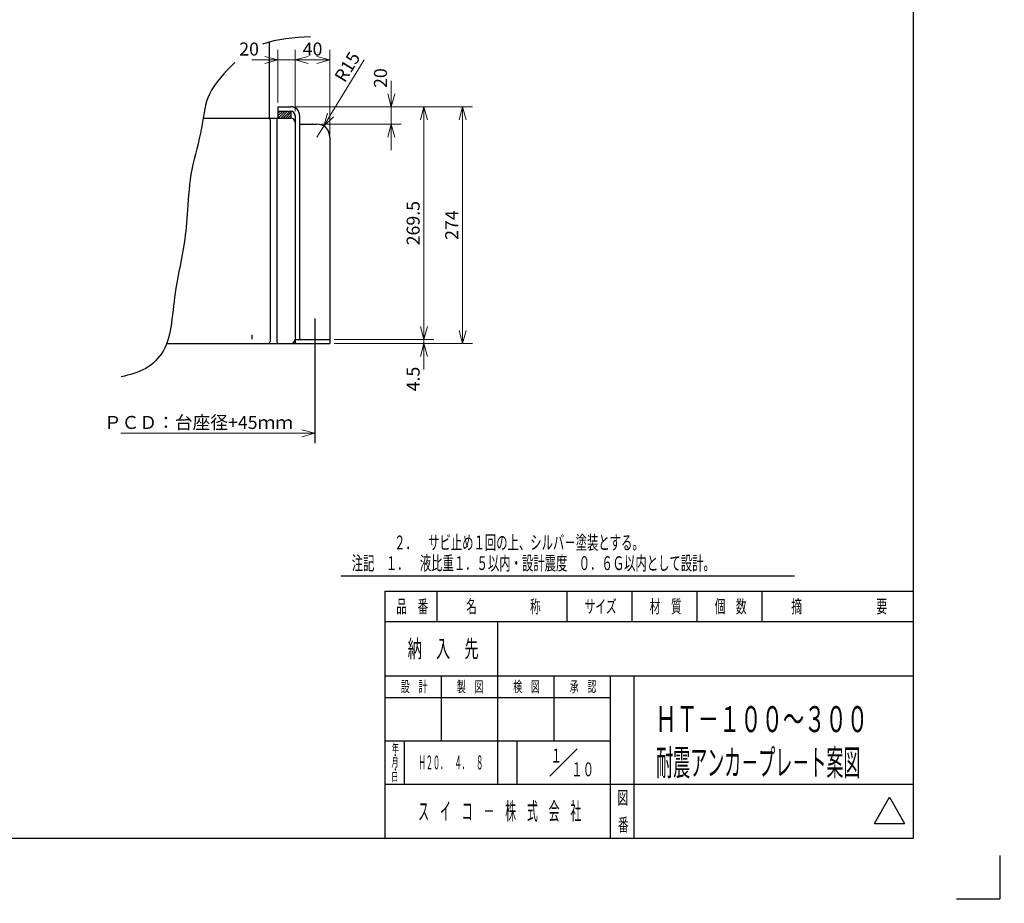
# Model space of a CAD drawing. Units: millimetres. Extents: x 10 to 4220, y 0 to 4055.
# Drawn here: x 1947 to 4220, y 0 to 2039 of the extents above; entities that cross this region are included whole.
import ezdxf

# ---------------------------------------------------------------- set-up
doc = ezdxf.new("R2010")
doc.units = ezdxf.units.MM
doc.header["$LTSCALE"] = 10
doc.header["$PDMODE"] = 1
doc.linetypes.add('CENTER2', pattern=[28.575, 19.05, -3.175, 3.175, -3.175])
doc.linetypes.add('HIDDEN2', pattern=[4.7625, 3.175, -1.5875])
doc.layers.add('A_0001_5', color=7, linetype='Continuous')
doc.layers.add('F00001_1', color=7, linetype='Continuous')
doc.styles.add('STD', font='monotxt.shx', dxfattribs={"width": 0.6, "bigfont": 'extfont2.shx'})
doc.dimstyles.new('ASKSTANDARDA0P5', dxfattribs={"dimscale": 10, "dimtxt": 3, "dimasz": 3, "dimexe": 1, "dimexo": 1, "dimgap": 1, "dimtad": 3, "dimlfac": 0.5, "dimzin": 9, "dimdsep": 46, "dimtxsty": 'STD', "dimblk": 'OPEN30', "dimcen": 0, "dimclrd": 4, "dimclre": 4, "dimclrt": 4, "dimazin": 2, "dimtm": 1e-09, "dimtfac": 0.5, "dimtmove": 0, "dimatfit": 0, "dimldrblk": 'OPEN30', "dimfxl": 1, "dimtolj": 1, "dimtzin": 0, "dimlwd": 9, "dimlwe": 9, "dimarcsym": 0})

# ---------------------------------------------------------------- blocks, each defined once
blk = doc.blocks.new('_Open30')
at = {"color": 0, "linetype": 'ByBlock', "lineweight": -2}
for p, q in [((-1, 0.268), (0, 0)), ((0, 0), (-1, -0.268)), ((0, 0), (-1, 0))]:
    blk.add_line(p, q, dxfattribs=at)
blk = doc.blocks.new('*D4')
at = {"layer": 'A_0001_5', "color": 4, "linetype": 'Continuous', "lineweight": 9}
blk.add_line((2180.7, 1084.6), (2598.3, 1084.6), dxfattribs=at)
at = {"layer": 'Defpoints', "color": 0, "linetype": 'Continuous'}
for p in [(2180.7, 1084.6), (2628.3, 1084.6), (2628.3, 1084.6)]:
    blk.add_point(p, dxfattribs=at)
at = {"layer": 'A_0001_5', "color": 4, "linetype": 'Continuous', "lineweight": 9, "xscale": 29.99999955296517, "yscale": 29.99999955296517, "zscale": 29.99999955296517}
blk.add_blockref('_Open30', (2628.3, 1084.6), dxfattribs=at)
at = {"layer": 'A_0001_5', "color": 4, "linetype": 'Continuous', "insert": (2359.9, 1109.6), "char_height": 30, "attachment_point": 5, "style": 'STD'}
blk.add_mtext('\\A1;ＰＣＤ：台座径+45ｍｍ', dxfattribs=at)
blk = doc.blocks.new('_None')
blk = doc.blocks.new('*D6')
at = {"layer": 'A_0001_5', "color": 4, "linetype": 'Continuous', "lineweight": 9}
for p, q in [((2583.3, 1838.1), (2992.3, 1838.1)), ((2969.5, 1808.1), (2969.5, 1322.1)), ((2673.3, 1292.1), (2992.3, 1292.1))]:
    blk.add_line(p, q, dxfattribs=at)
at = {"layer": 'Defpoints', "color": 0, "linetype": 'Continuous'}
for p in [(2573.3, 1838.1), (2663.3, 1292.1), (2969.5, 1292.1)]:
    blk.add_point(p, dxfattribs=at)
at = {"layer": 'A_0001_5', "color": 4, "linetype": 'Continuous', "lineweight": 9, "xscale": 29.99999955296517, "yscale": 29.99999955296517, "zscale": 29.99999955296517}
for p, rotation in [((2969.5, 1838.1), 90), ((2969.5, 1292.1), 270)]:
    blk.add_blockref('_Open30', p, dxfattribs=dict(at, rotation=rotation))
at = {"layer": 'A_0001_5', "color": 4, "linetype": 'Continuous', "insert": (2944.5, 1565.1), "char_height": 30, "attachment_point": 5, "rotation": 90, "style": 'STD'}
blk.add_mtext('\\A1;274', dxfattribs=at)
blk = doc.blocks.new('*D7')
at = {"layer": 'A_0001_5', "color": 4, "linetype": 'Continuous', "lineweight": 9}
for p, q in [((2880.5, 1331.1), (2880.5, 1361.1)), ((2673.3, 1301.1), (2903.4, 1301.1)), ((2880.5, 1301.1), (2880.5, 1292.1)), ((2673.3, 1292.1), (2903.4, 1292.1)), ((2880.5, 1262.1), (2880.5, 1232.1))]:
    blk.add_line(p, q, dxfattribs=at)
at = {"layer": 'Defpoints', "color": 0, "linetype": 'Continuous'}
for p in [(2663.3, 1301.1), (2663.3, 1292.1), (2880.5, 1292.1)]:
    blk.add_point(p, dxfattribs=at)
at = {"layer": 'A_0001_5', "color": 4, "linetype": 'Continuous', "lineweight": 9, "xscale": 29.99999955296517, "yscale": 29.99999955296517, "zscale": 29.99999955296517}
for p, rotation in [((2880.5, 1301.1), 270), ((2880.5, 1292.1), 90)]:
    blk.add_blockref('_Open30', p, dxfattribs=dict(at, rotation=rotation))
at = {"layer": 'A_0001_5', "color": 4, "linetype": 'Continuous', "insert": (2855.5, 1209.8), "char_height": 30, "attachment_point": 5, "rotation": 90, "style": 'STD'}
blk.add_mtext('\\A1;4.5', dxfattribs=at)
blk = doc.blocks.new('*D8')
at = {"layer": 'A_0001_5', "color": 4, "linetype": 'Continuous', "lineweight": 9}
for p, q in [((2583.3, 1838.1), (2903.4, 1838.1)), ((2880.5, 1331.1), (2880.5, 1808.1))]:
    blk.add_line(p, q, dxfattribs=at)
at = {"layer": 'Defpoints', "color": 0, "linetype": 'Continuous'}
for p in [(2573.3, 1838.1), (2880.5, 1838.1), (2663.3, 1301.1)]:
    blk.add_point(p, dxfattribs=at)
at = {"layer": 'A_0001_5', "color": 4, "linetype": 'Continuous', "lineweight": 9, "xscale": 29.99999955296517, "yscale": 29.99999955296517, "zscale": 29.99999955296517}
for p, rotation in [((2880.5, 1838.1), 90), ((2880.5, 1301.1), 270)]:
    blk.add_blockref('_Open30', p, dxfattribs=dict(at, rotation=rotation))
at = {"layer": 'A_0001_5', "color": 4, "linetype": 'Continuous', "insert": (2855.5, 1569.6), "char_height": 30, "attachment_point": 5, "rotation": 90, "style": 'STD'}
blk.add_mtext('\\A1;269.5', dxfattribs=at)
blk = doc.blocks.new('*D9')
at = {"layer": 'A_0001_5', "color": 4, "linetype": 'Continuous', "lineweight": 9}
for p, q in [((2805.1, 1868.1), (2805.1, 1898.1)), ((2583.3, 1838.1), (2827.9, 1838.1)), ((2805.1, 1838.1), (2805.1, 1798.1)), ((2643.3, 1798.1), (2827.9, 1798.1)), ((2805.1, 1768.1), (2805.1, 1738.1))]:
    blk.add_line(p, q, dxfattribs=at)
at = {"layer": 'Defpoints', "color": 0, "linetype": 'Continuous'}
for p in [(2573.3, 1838.1), (2633.3, 1798.1), (2805.1, 1798.1)]:
    blk.add_point(p, dxfattribs=at)
at = {"layer": 'A_0001_5', "color": 4, "linetype": 'Continuous', "lineweight": 9, "xscale": 29.99999955296517, "yscale": 29.99999955296517, "zscale": 29.99999955296517}
for p, rotation in [((2805.1, 1838.1), 270), ((2805.1, 1798.1), 90)]:
    blk.add_blockref('_Open30', p, dxfattribs=dict(at, rotation=rotation))
at = {"layer": 'A_0001_5', "color": 4, "linetype": 'Continuous', "insert": (2780.1, 1904.3), "char_height": 30, "attachment_point": 5, "rotation": 90, "style": 'STD'}
blk.add_mtext('\\A1;20', dxfattribs=at)
blk = doc.blocks.new('*D14')
at = {"layer": 'A_0001_5', "color": 4, "linetype": 'Continuous', "lineweight": 9}
for p, q in [((2742.6, 1946.1), (2664.7, 1819.3)), ((2633.3, 1768.1), (2649, 1793.7))]:
    blk.add_line(p, q, dxfattribs=at)
at = {"layer": 'Defpoints', "color": 0, "linetype": 'Continuous'}
for p in [(2649, 1793.7), (2633.3, 1768.1)]:
    blk.add_point(p, dxfattribs=at)
at = {"layer": 'A_0001_5', "color": 4, "linetype": 'Continuous', "lineweight": 9, "xscale": 29.99999955296517, "yscale": 29.99999955296517, "zscale": 29.99999955296517, "rotation": 238.4609699714414}
blk.add_blockref('_Open30', (2649, 1793.7), dxfattribs=at)
at = {"layer": 'A_0001_5', "color": 4, "linetype": 'Continuous', "insert": (2703.5, 1930.2), "char_height": 30, "attachment_point": 5, "rotation": 58.461, "style": 'STD'}
blk.add_mtext('\\A1;R15', dxfattribs=at)
blk = doc.blocks.new('*D18')
at = {"layer": 'A_0001_5', "color": 4, "linetype": 'Continuous', "lineweight": 9}
for p, q in [((2663.3, 1772.1), (2663.3, 1969.3)), ((2613.3, 1946.4), (2633.3, 1946.4))]:
    blk.add_line(p, q, dxfattribs=at)
at = {"layer": 'Defpoints', "color": 0, "linetype": 'Continuous'}
for p in [(2663.3, 1946.4), (2583.3, 1818.1), (2663.3, 1762.1)]:
    blk.add_point(p, dxfattribs=at)
at = {"layer": 'A_0001_5', "color": 4, "linetype": 'Continuous', "lineweight": 9, "xscale": 29.99999955296517, "yscale": 29.99999955296517, "zscale": 29.99999955296517, "rotation": 180}
blk.add_blockref('_Open30', (2583.3, 1946.4), dxfattribs=at)
at = {"layer": 'A_0001_5', "color": 4, "linetype": 'Continuous', "lineweight": 9, "xscale": 29.99999955296517, "yscale": 29.99999955296517, "zscale": 29.99999955296517}
blk.add_blockref('_Open30', (2663.3, 1946.4), dxfattribs=at)
at = {"layer": 'A_0001_5', "color": 4, "linetype": 'Continuous', "insert": (2623.3, 1971.4), "char_height": 30, "attachment_point": 5, "style": 'STD'}
blk.add_mtext('\\A1;40', dxfattribs=at)
blk = doc.blocks.new('*D20')
at = {"layer": 'A_0001_5', "color": 4, "linetype": 'Continuous', "lineweight": 9}
for p, q in [((2543.3, 1848.1), (2543.3, 1969.3)), ((2583.3, 1828.1), (2583.3, 1969.3)), ((2513.3, 1946.4), (2483.3, 1946.4)), ((2583.3, 1946.4), (2543.3, 1946.4)), ((2613.3, 1946.4), (2643.3, 1946.4))]:
    blk.add_line(p, q, dxfattribs=at)
at = {"layer": 'Defpoints', "color": 0, "linetype": 'Continuous'}
for p in [(2543.3, 1946.4), (2543.3, 1838.1), (2583.3, 1818.1)]:
    blk.add_point(p, dxfattribs=at)
at = {"layer": 'A_0001_5', "color": 4, "linetype": 'Continuous', "lineweight": 9, "xscale": 29.99999955296517, "yscale": 29.99999955296517, "zscale": 29.99999955296517}
blk.add_blockref('_Open30', (2543.3, 1946.4), dxfattribs=at)
at = {"layer": 'A_0001_5', "color": 4, "linetype": 'Continuous', "lineweight": 9, "xscale": 29.99999955296517, "yscale": 29.99999955296517, "zscale": 29.99999955296517, "rotation": 180}
blk.add_blockref('_Open30', (2583.3, 1946.4), dxfattribs=at)
at = {"layer": 'A_0001_5', "color": 4, "linetype": 'Continuous', "insert": (2476.8, 1971.4), "char_height": 30, "attachment_point": 5, "style": 'STD'}
blk.add_mtext('\\A1;20', dxfattribs=at)

msp = doc.modelspace()

# ---------------------------------------------------------------- hatches: boundary and pattern name
at = {"layer": 'A_0001_5', "linetype": 'Continuous'}
h = msp.add_hatch(dxfattribs=at)
h.set_pattern_fill('ANSI31', color=4, scale=1.25, style=0)
h.set_pattern_definition([(45, (2312.0008, 1344.3157), (-2.80633, 2.80633), [])])
h.paths.add_polyline_path([(2573.34, 1828.14), (2543.34, 1828.14), (2543.34, 1812.14), (2573.34, 1812.14)])

# ---------------------------------------------------------------- linework, layer by layer
at = {"layer": 'A_0001_5', "color": 7, "linetype": 'Continuous'}
for p, q in [((2523.34, 1988.82), (2523.34, 1812.14)), ((2543.34, 1838.14), (2573.34, 1838.14)), ((2543.34, 1828.14), (2573.34, 1828.14)), ((2370.62, 1812.14), (2573.34, 1812.14)), ((2525.16, 1808.14), (2525.16, 1296.14)), ((2540.47, 1808.14), (2540.47, 1296.14)), ((2583.34, 1818.14), (2583.34, 1302.14)), ((2583.34, 1802.14), (2583.34, 1292.14)), ((2583.34, 1802.14), (2583.34, 1292.14)), ((2593.34, 1818.14), (2593.34, 1301.14)), ((2593.34, 1798.14), (2633.34, 1798.14)), ((2663.34, 1768.14), (2663.34, 1292.14)), ((2583.34, 1301.14), (2663.34, 1301.14)), ((2286.52, 1292.14), (2603.34, 1292.14)), ((2583.34, 1292.14), (2663.34, 1292.14))]:
    msp.add_line(p, q, dxfattribs=at)
at = {"layer": 'A_0001_5', "color": 7, "linetype": 'Continuous', "ltscale": 0.5}
for p, q in [((2543.34, 1838.14), (2543.34, 1812.14)), ((2573.34, 1828.14), (2573.34, 1812.14))]:
    msp.add_line(p, q, dxfattribs=at)
at = {"layer": 'A_0001_5', "color": 1, "linetype": 'CENTER2'}
msp.add_line((2628.34, 1349.2), (2628.34, 1232.94), dxfattribs=at)
at = {"layer": 'A_0001_5', "color": 4, "linetype": 'HIDDEN2', "ltscale": 0.5}
msp.add_line((2483.34, 1312.14), (2483.34, 1302.14), dxfattribs=at)
at = {"layer": 'A_0001_5', "color": 4, "linetype": 'Continuous'}
msp.add_line((2628.34, 1232.94), (2628.34, 1061.77), dxfattribs=at)
at = {"layer": 'A_0001_5', "color": 7, "linetype": 'Continuous'}
for centre, radius in [((2573.34, 1818.14), 20), ((2633.34, 1768.14), 30)]:
    msp.add_arc(centre, radius, 0, 90, dxfattribs=at)
at = {"layer": 'A_0001_5', "color": 7, "linetype": 'Continuous', "ltscale": 0.5}
for centre, radius, start, end in [((2573.34, 1818.14), 10, 0, 90), ((2521.16, 1808.14), 4, 0, 90), ((2544.47, 1808.14), 4, 90, 180), ((2573.34, 1802.14), 10, 0, 90), ((2521.16, 1296.14), 4, 270, 0), ((2544.47, 1296.14), 4, 180, 270), ((2573.34, 1302.14), 10, 270, 0)]:
    msp.add_arc(centre, radius, start, end, dxfattribs=at)
at = {"layer": 'A_0001_5', "color": 4, "linetype": 'Continuous'}
msp.add_open_spline([(2618.5, 1999.45), (2580.04, 1997.29), (2541.59, 1995.12), (2507.85, 1982.43)], degree=3, dxfattribs=at)
msp.add_open_spline([(2444.13, 1940.18), (2440.54, 1936.82), (2415.44, 1912.43), (2375.87, 1867.13), (2368.23, 1779.13), (2341.23, 1695.5), (2334.67, 1605.24), (2328.23, 1513.29), (2306.18, 1427.15), (2299.78, 1343.18), (2285.24, 1274.52), (2239.54, 1228.75), (2201.41, 1219.66), (2181.87, 1215)], degree=3, knots=[94.2058115, 94.2058115, 94.2058115, 94.2058115, 101.4314172, 145.3943698, 180.9552899, 230.3227778, 277.2328378, 315.8929216, 368.58219, 409.6132706, 442.8579082, 471.1158018, 500.8378139, 500.8378139, 500.8378139, 500.8378139], dxfattribs=at)
for p in [(2527.34, 1882.14), (2527.34, 1816.14), (2663.34, 1762.14), (2523.34, 1712.14), (2523.34, 1712.14), (2523.34, 1712.14), (2523.34, 1712.14), (2523.34, 1712.14), (2523.34, 1712.14), (2312, 1344.32)]:
    msp.add_point(p, dxfattribs=at)
at = {"layer": 'F00001_1', "color": 2, "linetype": 'Continuous'}
for p, q in [((4010, 2840), (4010, 150)), ((2790, 650), (2790, 150)), ((2790, 650), (4010, 650)), ((210, 150), (4010, 150))]:
    msp.add_line(p, q, dxfattribs=at)
at = {"layer": 'F00001_1', "color": 4, "linetype": 'Continuous'}
for p, q in [((2688.53, 755.38), (3735.48, 755.38)), ((2790, 720), (2790, 650)), ((2790, 720), (4010, 720)), ((2910, 720), (2910, 650)), ((3210, 720), (3210, 650)), ((3360, 720), (3360, 650)), ((3510, 720), (3510, 650)), ((3660, 720), (3660, 650)), ((3050, 650), (3050, 275)), ((2790, 525), (4010, 525)), ((2920, 525), (2920, 375)), ((3180, 525), (3180, 375)), ((3310, 525), (3310, 150)), ((3365, 525), (3365, 150)), ((2790, 475), (3310, 475)), ((2790, 375), (3310, 375)), ((2835, 375), (2835, 275)), ((3095, 375), (3095, 275)), ((3170.68, 293.18), (3234.32, 356.82)), ((2790, 275), (4010, 275)), ((4210, 110), (4210, 10)), ((4110, 10), (4210, 10))]:
    msp.add_line(p, q, dxfattribs=at)
at = {"layer": 'F00001_1', "color": 7, "linetype": 'Continuous'}
for p, q in [((3920, 184.38), (3955, 245)), ((3955, 245), (3990, 184.38)), ((3920, 184.38), (3990, 184.38))]:
    msp.add_line(p, q, dxfattribs=at)
at = {"layer": 'F00001_1', "color": 4, "linetype": 'Continuous'}
for p in [(3110, 587.5), (2855, 425), (2985, 425), (3115, 425), (3245, 425), (3425, 425), (3178.64, 340.91), (2942.5, 325), (3425, 325), (3226.37, 309.09), (3410, 212.5), (3955, 204.59), (4220, 0)]:
    msp.add_point(p, dxfattribs=at)

# ---------------------------------------------------------------- texts
at = {"layer": 'F00001_1', "color": 4, "linetype": 'Continuous', "style": 'STD'}
for s, insert, char_height, attachment_point in [('\\T1.40;\\W0.60;２．\u3000サビ止め１回の上、シルバ－塗装とする。', (2811.45, 832.59), 32, 4), ('\\T1.40;\\W0.60;注記\u3000１．\u3000液比重１．５以内・設計震度\u3000０．６Ｇ以内として設計。', (2713.69, 784.99), 32, 4), ('\\T1.40;\\W0.60;サイズ', (3288.28, 685), 30, 5), ('\\T1.40;\\W0.60;品\u3000番', (2853.28, 685), 30, 5), ('\\T1.40;\\W0.60;名\u3000\u3000\u3000\u3000\u3000称', (3063.76, 685), 30, 5), ('\\T1.40;\\W0.60;材\u3000質', (3438.28, 685), 30, 5), ('\\T1.40;\\W0.60;個\u3000数', (3588.28, 685), 30, 5), ('\\T1.40;\\W0.60;摘\u3000\u3000\u3000\u3000\u3000\u3000\u3000要', (3838.83, 685), 30, 5), ('\\T1.40;\\W0.60;納\u3000入\u3000先', (2924.7, 587.5), 40, 5), ('\\T1.40;\\W0.60;設\u3000計', (2857.74, 500), 25, 5), ('\\T1.40;\\W0.60;製\u3000図', (2987.24, 500), 25, 5), ('\\T1.40;\\W0.60;検\u3000図', (3117.24, 500), 25, 5), ('\\T1.40;\\W0.60;承\u3000認', (3247.74, 500), 25, 5), ('\\T1.40;\\W0.60;ＨＴ－１００～３００', (3414.28, 425), 60, 4), ('\\T1.40;\\W0.60;年', (2814.53, 358), 20, 5), ('\\T1.40;\\W0.48;耐震アンカ－プレ－ト案図', (3416.35, 325), 60, 4), ('\\T1.40;\\W0.60;・', (2814.53, 341.5), 20, 5), ('\\T1.40;\\W0.38;Ｈ２０．\u3000４．\u3000８', (2942.66, 325), 32, 5), ('\\T1.40;\\W0.60;１', (3172.92, 340.91), 32, 4), ('\\T1.40;\\W0.60;月', (2813.73, 325), 20, 5), ('\\T1.40;\\W0.60;１０', (3220.65, 309.09), 32, 4), ('\\T1.40;\\W0.60;日', (2812.93, 292), 20, 5), ('\\T1.40;\\W0.60;・', (2814.53, 308.5), 20, 5), ('\\T1.40;\\W0.60;図', (3339.34, 243.75), 30, 5), ('\\T1.40;\\W0.46;ス\u3000イ\u3000コ\u3000－\u3000株\u3000式\u3000会\u3000社', (3055.43, 212.5), 40, 5), ('\\T1.40;\\W0.60;番', (3340.54, 181.25), 30, 5)]:
    msp.add_mtext(s, dxfattribs=dict(at, insert=insert, char_height=char_height, attachment_point=attachment_point))

# ---------------------------------------------------------------- dimensions: what is measured, and where the dimension line sits
at = {"layer": 'A_0001_5', "color": 7, "linetype": 'Continuous'}
for base, p2, override, picture, middle in [((2543.34, 1946.39), (2543.34, 1838.14), {"dimscale": 10, "dimtxt": 3, "dimexe": 2.286, "dimdec": 0, "dimblk1": 'Open30', "dimblk2": 'Open30', "dimsah": 1, "dimtmove": 1, "dimtzin": 8}, '*D20', (2476.85, 1946.39)), ((2663.34, 1946.39), (2663.34, 1762.14), {"dimscale": 10, "dimtxt": 3, "dimexe": 2.286, "dimdec": 0, "dimblk1": 'Open30', "dimblk2": 'Open30', "dimsah": 1, "dimse1": 1, "dimtzin": 8}, '*D18', (2623.34, 1946.39))]:
    dim = msp.add_linear_dim(base=base, p1=(2583.34, 1818.14), p2=p2, dimstyle='ASKSTANDARDA0P5', override=override, dxfattribs=at)
    dim.commit()
    dim.dimension.update_dxf_attribs({"geometry": picture, "text_midpoint": middle, "dimtype": 160})
dim = msp.add_radius_dim(center=(2633.34, 1768.14), mpoint=(2649.03, 1793.7), dimstyle='ASKSTANDARDA0P5', override={"dimscale": 10, "dimtxt": 3, "dimexe": 1, "dimdec": 0, "dimrnd": 0.1, "dimpost": 'R<>', "dimblk1": 'Open30', "dimblk2": 'Open30', "dimsah": 1, "dimtmove": 1, "dimtzin": 8}, dxfattribs=at)
dim.commit()
dim.dimension.update_dxf_attribs({"geometry": '*D14', "text_midpoint": (2724.79, 1917.15), "dimtype": 164})
for base, p1, p2, override, picture, middle in [((2805.06, 1798.14), (2573.34, 1838.14), (2633.34, 1798.14), {"dimscale": 10, "dimtxt": 3, "dimexe": 2.286, "dimdec": 0, "dimblk1": 'Open30', "dimblk2": 'Open30', "dimsah": 1, "dimtmove": 1, "dimtzin": 8}, '*D9', (2805.06, 1904.3)), ((2880.5, 1292.14), (2663.34, 1301.14), (2663.34, 1292.14), {"dimscale": 10, "dimtxt": 3, "dimexe": 2.286, "dimdec": 1, "dimblk1": 'Open30', "dimblk2": 'Open30', "dimsah": 1, "dimtmove": 1, "dimtzin": 8}, '*D7', (2880.5, 1209.77))]:
    dim = msp.add_linear_dim(base=base, p1=p1, p2=p2, angle=90, dimstyle='ASKSTANDARDA0P5', override=override, dxfattribs=at)
    dim.commit()
    dim.dimension.update_dxf_attribs({"geometry": picture, "text_midpoint": middle, "dimtype": 160})
for base, p1, p2, text, override, picture, middle in [((2969.45, 1292.14), (2573.34, 1838.14), (2663.34, 1292.14), '274', {"dimscale": 10, "dimtxt": 3, "dimexe": 2.286, "dimdec": 0, "dimblk1": 'Open30', "dimblk2": 'Open30', "dimsah": 1, "dimtzin": 8}, '*D6', (2969.45, 1565.14)), ((2880.5, 1838.14), (2663.34, 1301.14), (2573.34, 1838.14), '269.5', {"dimscale": 10, "dimtxt": 3, "dimexe": 2.286, "dimdec": 0, "dimblk1": 'Open30', "dimblk2": 'Open30', "dimsah": 1, "dimse1": 1, "dimtzin": 8}, '*D8', (2880.5, 1569.64))]:
    dim = msp.add_linear_dim(base=base, p1=p1, p2=p2, angle=90, text=text, dimstyle='ASKSTANDARDA0P5', override=override, dxfattribs=at)
    dim.commit()
    dim.dimension.update_dxf_attribs({"geometry": picture, "text_midpoint": middle, "dimtype": 160})
dim = msp.add_linear_dim(base=(2628.34, 1084.63), p1=(2180.69, 1084.63), p2=(2628.34, 1084.63), text='ＰＣＤ：台座径+45ｍｍ', dimstyle='ASKSTANDARDA0P5', override={"dimscale": 10, "dimtxt": 3, "dimexe": 2.286, "dimdec": 0, "dimblk1": 'None', "dimblk2": 'Open30', "dimsah": 1, "dimse1": 1, "dimse2": 1, "dimtzin": 8}, dxfattribs=at)
dim.commit()
dim.dimension.update_dxf_attribs({"geometry": '*D4', "text_midpoint": (2359.9, 1084.63), "dimtype": 160})

doc.saveas('drawing.dxf')
